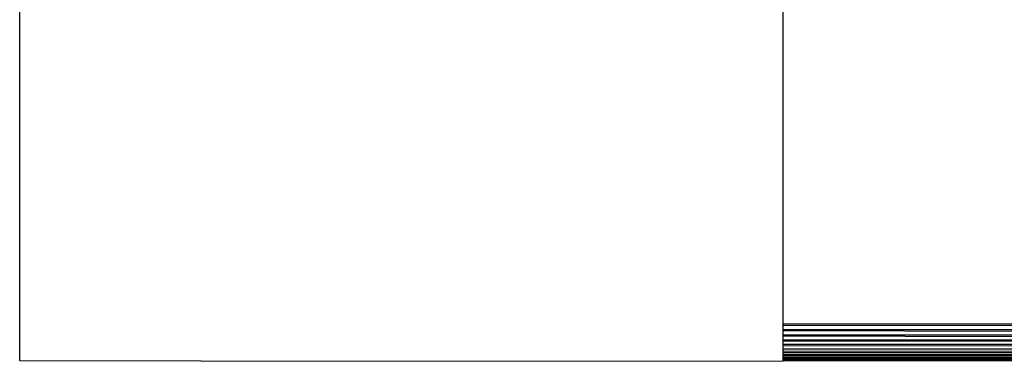
# Model space of a CAD drawing. Extents: x -29 to 28.9, y -17.1 to 17.
# Drawn here: x -24.9 to -24.8, y 4 to 4 of the extents above; entities that cross this region are included whole.
import ezdxf

# ---------------------------------------------------------------- set-up
doc = ezdxf.new("R2010")
doc.units = 0
doc.layers.get('0').update_dxf_attribs({"linetype": 'CONTINUOUS'})

msp = doc.modelspace()

# ---------------------------------------------------------------- linework, layer by layer
for p, q in [((-24.846614, 4.025323), (-24.846614, 4.109284)), ((-24.890242, 4.023196), (-24.890242, 4.051014)), ((-24.846614, 4.025323), (-24.82771, 4.025323)), ((-24.846614, 4.025229), (-24.846614, 4.025323)), ((-24.827698, 4.025188), (-24.846614, 4.025229)), ((-24.846614, 4.025006), (-24.846614, 4.025229)), ((-24.846614, 4.025006), (-24.827683, 4.025006)), ((-24.846614, 4.024915), (-24.846614, 4.025006)), ((-24.743503, 4.024699), (-24.846614, 4.024915)), ((-24.846614, 4.024699), (-24.846614, 4.024915)), ((-24.846614, 4.024699), (-24.827658, 4.024699)), ((-24.846614, 4.024613), (-24.846614, 4.024699)), ((-24.827648, 4.024575), (-24.846614, 4.024613)), ((-24.846614, 4.024409), (-24.846614, 4.024613)), ((-24.846614, 4.024409), (-24.827634, 4.024409)), ((-24.846614, 4.02433), (-24.846614, 4.024409)), ((-24.827625, 4.024295), (-24.846614, 4.02433)), ((-24.846614, 4.024142), (-24.846614, 4.02433)), ((-24.827612, 4.024142), (-24.846614, 4.024142)), ((-24.846614, 4.02407), (-24.846614, 4.024142)), ((-24.827604, 4.024038), (-24.846614, 4.02407)), ((-24.846614, 4.023898), (-24.846614, 4.02407)), ((-24.846614, 4.023898), (-24.827592, 4.023898)), ((-24.846614, 4.023749), (-24.846614, 4.023898)), ((-24.846614, 4.023749), (-24.827582, 4.023777)), ((-24.846614, 4.023686), (-24.846614, 4.023749)), ((-24.846614, 4.023686), (-24.827575, 4.023686)), ((-24.846614, 4.023559), (-24.846614, 4.023686)), ((-24.879878, 4.023177), (-24.890242, 4.023196)), ((-24.879878, 4.023177), (-24.846614, 4.023196)), ((-24.846614, 4.023559), (-24.827566, 4.023582)), ((-24.846614, 4.023505), (-24.846614, 4.023559)), ((-24.846614, 4.023505), (-24.82756, 4.023505)), ((-24.846614, 4.023406), (-24.846614, 4.023505)), ((-24.846614, 4.023406), (-24.827553, 4.023424)), ((-24.846614, 4.023364), (-24.846614, 4.023406)), ((-24.846614, 4.023364), (-24.827548, 4.023364)), ((-24.846614, 4.02329), (-24.846614, 4.023364)), ((-24.846614, 4.02329), (-24.827543, 4.023304)), ((-24.846614, 4.023259), (-24.846614, 4.02329)), ((-24.846614, 4.023196), (-24.846614, 4.023259)), ((-24.846614, 4.023259), (-24.82754, 4.023259)), ((-24.827534, 4.023196), (-24.846614, 4.023196))]:
    msp.add_line(p, q)

doc.saveas('drawing.dxf')
